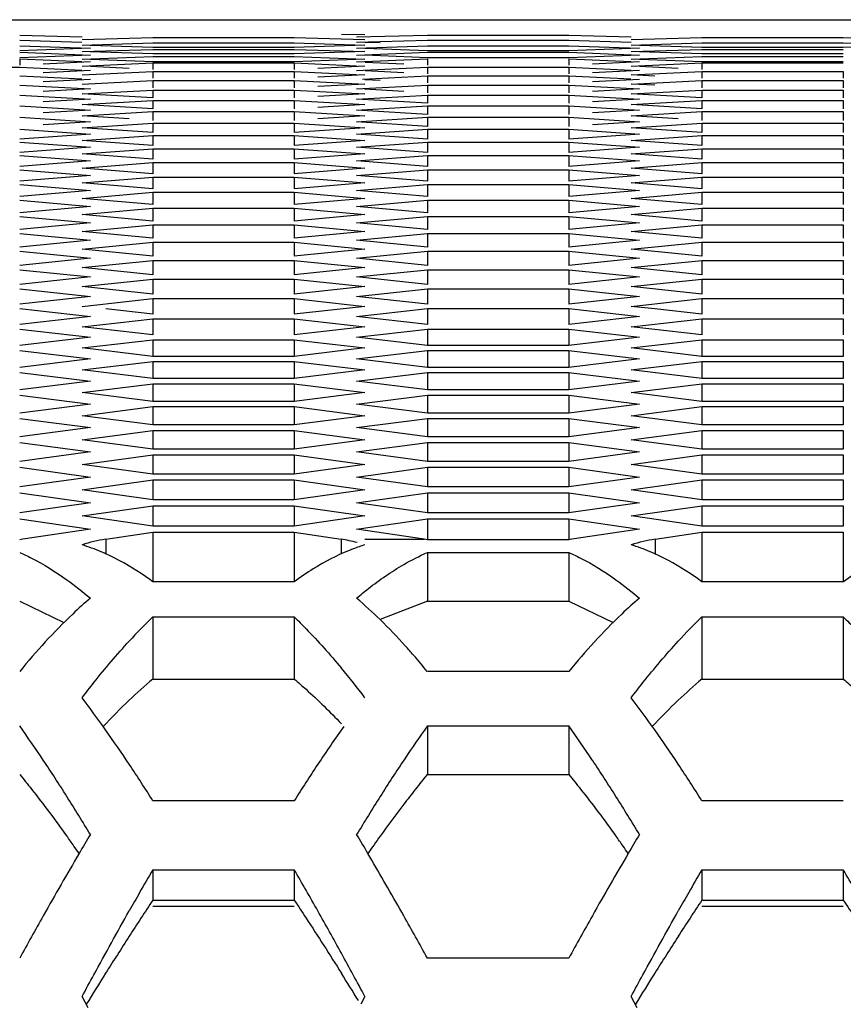
# Model space of a CAD drawing. Extents: x 33805 to 39187, y 213 to 3282.
# Drawn here: x 36219 to 36236, y 1216 to 1237 of the extents above; entities that cross this region are included whole.
import ezdxf

# ---------------------------------------------------------------- set-up
doc = ezdxf.new("R2010")
doc.units = 0
doc.header["$MEASUREMENT"] = 0
doc.layers.get('0').update_dxf_attribs({"linetype": 'CONTINUOUS'})

msp = doc.modelspace()

# ---------------------------------------------------------------- linework, layer by layer
at = {"color": 1, "linetype": 'Continuous'}
for p, q in [((35945.707, 1236.933), (36248.643, 1236.933)), ((35945.707, 1236.933), (36248.643, 1236.933)), ((36218.559, 1236.612), (36219.857, 1236.578)), ((36219.858, 1236.52), (36221.33, 1236.561)), ((36221.33, 1236.561), (36224.275, 1236.561)), ((36224.275, 1236.561), (36225.747, 1236.52)), ((36225.256, 1236.635), (36225.747, 1236.623)), ((36225.574, 1236.573), (36227.046, 1236.612)), ((36227.046, 1236.612), (36229.99, 1236.612)), ((36229.99, 1236.612), (36231.288, 1236.578)), ((36231.289, 1236.52), (36232.762, 1236.561)), ((36232.762, 1236.561), (36235.706, 1236.561)), ((36235.706, 1236.561), (36237.178, 1236.52)), ((36218.559, 1236.507), (36219.856, 1236.468)), ((36218.559, 1236.388), (36220.031, 1236.338)), ((36219.858, 1236.402), (36221.33, 1236.449)), ((36221.33, 1236.353), (36220.029, 1236.397)), ((36221.33, 1236.449), (36224.275, 1236.449)), ((36224.275, 1236.353), (36221.33, 1236.353)), ((36224.275, 1236.449), (36225.747, 1236.402)), ((36225.747, 1236.402), (36224.275, 1236.353)), ((36225.574, 1236.463), (36227.046, 1236.507)), ((36225.574, 1236.338), (36227.046, 1236.388)), ((36226.064, 1236.448), (36225.745, 1236.457)), ((36227.046, 1236.507), (36229.99, 1236.507)), ((36227.046, 1236.388), (36229.99, 1236.388)), ((36229.99, 1236.507), (36231.288, 1236.468)), ((36229.99, 1236.388), (36231.463, 1236.338)), ((36231.289, 1236.402), (36232.762, 1236.449)), ((36232.762, 1236.353), (36231.46, 1236.397)), ((36232.762, 1236.449), (36235.706, 1236.449)), ((36235.706, 1236.353), (36232.762, 1236.353)), ((36235.706, 1236.449), (36237.178, 1236.402)), ((36237.178, 1236.402), (36235.706, 1236.353)), ((36220.031, 1236.338), (36218.559, 1236.286)), ((36218.559, 1236.254), (36220.031, 1236.198)), ((36220.031, 1236.198), (36218.559, 1236.14)), ((36219.858, 1236.268), (36221.33, 1236.315)), ((36219.858, 1236.111), (36221.33, 1236.167)), ((36221.33, 1236.219), (36220.029, 1236.263)), ((36221.33, 1236.315), (36224.275, 1236.315)), ((36224.275, 1236.219), (36221.33, 1236.219)), ((36221.33, 1236.167), (36224.275, 1236.167)), ((36224.275, 1236.315), (36225.747, 1236.268)), ((36225.747, 1236.268), (36224.275, 1236.219)), ((36224.275, 1236.167), (36225.747, 1236.111)), ((36225.574, 1236.198), (36227.046, 1236.254)), ((36227.046, 1236.286), (36225.744, 1236.332)), ((36227.046, 1236.14), (36225.744, 1236.192)), ((36229.99, 1236.286), (36227.046, 1236.286)), ((36227.046, 1236.254), (36229.99, 1236.254)), ((36229.99, 1236.14), (36227.046, 1236.14)), ((36231.463, 1236.338), (36229.99, 1236.286)), ((36229.99, 1236.254), (36231.463, 1236.198)), ((36231.463, 1236.198), (36229.99, 1236.14)), ((36231.289, 1236.268), (36232.762, 1236.315)), ((36231.289, 1236.111), (36232.762, 1236.167)), ((36232.762, 1236.219), (36231.46, 1236.263)), ((36232.762, 1236.315), (36235.706, 1236.315)), ((36235.706, 1236.219), (36232.762, 1236.219)), ((36232.762, 1236.167), (36235.706, 1236.167)), ((36215.614, 1235.942), (36218.559, 1235.942)), ((36218.559, 1236.12), (36218.559, 1235.984)), ((36218.559, 1236.12), (36219.854, 1236.061)), ((36218.559, 1235.942), (36219.854, 1235.883)), ((36220.031, 1236.053), (36219.05, 1236.007)), ((36219.858, 1235.966), (36221.33, 1236.033)), ((36221.33, 1236.053), (36220.028, 1236.104)), ((36220.839, 1235.92), (36220.035, 1235.957)), ((36224.275, 1236.053), (36221.33, 1236.053)), ((36221.33, 1236.033), (36221.33, 1235.896)), ((36221.33, 1236.033), (36224.275, 1236.033)), ((36225.747, 1236.111), (36224.275, 1236.053)), ((36224.275, 1236.033), (36224.275, 1235.896)), ((36224.275, 1236.033), (36225.57, 1235.974)), ((36225.747, 1235.966), (36224.765, 1235.92)), ((36225.574, 1236.053), (36227.046, 1236.12)), ((36225.574, 1235.875), (36227.046, 1235.942)), ((36226.555, 1236.007), (36225.751, 1236.045)), ((36227.046, 1236.12), (36227.046, 1235.984)), ((36227.046, 1235.942), (36227.046, 1235.806)), ((36227.046, 1235.942), (36229.99, 1235.942)), ((36227.046, 1235.942), (36229.99, 1235.942)), ((36229.99, 1236.12), (36229.99, 1235.984)), ((36229.99, 1236.12), (36231.286, 1236.061)), ((36229.99, 1235.942), (36229.99, 1235.806)), ((36229.99, 1235.942), (36231.286, 1235.883)), ((36231.463, 1236.053), (36230.481, 1236.007)), ((36231.289, 1235.966), (36232.762, 1236.033)), ((36232.762, 1236.053), (36231.46, 1236.104)), ((36232.271, 1235.92), (36231.466, 1235.957)), ((36235.706, 1236.053), (36232.762, 1236.053)), ((36232.762, 1236.033), (36232.762, 1235.896)), ((36232.762, 1236.033), (36235.706, 1236.033)), ((36218.559, 1235.764), (36219.854, 1235.7)), ((36220.031, 1235.875), (36219.05, 1235.829)), ((36219.858, 1235.785), (36221.33, 1235.855)), ((36221.33, 1235.855), (36221.33, 1235.713)), ((36221.33, 1235.855), (36224.275, 1235.855)), ((36221.33, 1235.855), (36224.275, 1235.855)), ((36224.275, 1235.855), (36224.275, 1235.713)), ((36224.275, 1235.855), (36225.57, 1235.793)), ((36225.747, 1235.785), (36224.765, 1235.737)), ((36225.696, 1235.697), (36227.046, 1235.764)), ((36226.555, 1235.829), (36225.751, 1235.867)), ((36227.046, 1235.764), (36227.046, 1235.616)), ((36227.046, 1235.764), (36229.99, 1235.764)), ((36229.99, 1235.764), (36229.99, 1235.616)), ((36229.99, 1235.764), (36231.285, 1235.7)), ((36231.463, 1235.875), (36230.481, 1235.829)), ((36231.289, 1235.785), (36232.762, 1235.855)), ((36231.78, 1235.761), (36231.289, 1235.785)), ((36232.762, 1235.855), (36232.762, 1235.713)), ((36232.762, 1235.855), (36235.706, 1235.855)), ((36232.762, 1235.855), (36235.706, 1235.855)), ((36235.706, 1235.855), (36235.706, 1235.713)), ((36218.559, 1235.571), (36220.031, 1235.493)), ((36220.031, 1235.691), (36219.05, 1235.641)), ((36219.858, 1235.594), (36221.33, 1235.669)), ((36221.33, 1235.669), (36221.33, 1235.516)), ((36221.33, 1235.669), (36224.275, 1235.669)), ((36224.275, 1235.669), (36224.275, 1235.516)), ((36224.275, 1235.669), (36225.747, 1235.594)), ((36225.747, 1235.594), (36224.765, 1235.542)), ((36225.574, 1235.493), (36227.046, 1235.571)), ((36226.064, 1235.666), (36225.742, 1235.683)), ((36227.046, 1235.571), (36227.046, 1235.412)), ((36227.046, 1235.571), (36229.99, 1235.571)), ((36229.99, 1235.571), (36229.99, 1235.412)), ((36229.99, 1235.571), (36231.463, 1235.493)), ((36231.463, 1235.691), (36230.481, 1235.641)), ((36231.289, 1235.594), (36232.762, 1235.669)), ((36231.78, 1235.568), (36231.289, 1235.594)), ((36232.762, 1235.669), (36232.762, 1235.516)), ((36232.762, 1235.669), (36235.706, 1235.669)), ((36235.706, 1235.669), (36235.706, 1235.516)), ((36218.559, 1235.364), (36220.031, 1235.28)), ((36220.031, 1235.493), (36219.05, 1235.439)), ((36219.858, 1235.388), (36221.33, 1235.469)), ((36221.33, 1235.305), (36219.858, 1235.388)), ((36221.33, 1235.469), (36221.33, 1235.305)), ((36221.33, 1235.469), (36224.275, 1235.469)), ((36224.275, 1235.469), (36224.275, 1235.305)), ((36224.275, 1235.469), (36225.747, 1235.388)), ((36225.747, 1235.388), (36224.765, 1235.333)), ((36225.574, 1235.28), (36227.046, 1235.364)), ((36226.555, 1235.439), (36225.741, 1235.484)), ((36227.046, 1235.364), (36227.046, 1235.193)), ((36227.046, 1235.364), (36229.99, 1235.364)), ((36229.99, 1235.364), (36229.99, 1235.193)), ((36229.99, 1235.364), (36231.463, 1235.28)), ((36231.463, 1235.493), (36230.481, 1235.439)), ((36231.289, 1235.388), (36232.762, 1235.469)), ((36232.762, 1235.305), (36231.289, 1235.388)), ((36232.762, 1235.469), (36232.762, 1235.305)), ((36232.762, 1235.469), (36235.706, 1235.469)), ((36235.706, 1235.469), (36235.706, 1235.305)), ((36218.559, 1235.142), (36220.031, 1235.052)), ((36220.031, 1235.28), (36219.05, 1235.222)), ((36219.858, 1235.168), (36221.33, 1235.254)), ((36221.33, 1235.078), (36219.858, 1235.168)), ((36221.33, 1235.254), (36221.33, 1235.078)), ((36221.33, 1235.254), (36224.275, 1235.254)), ((36224.275, 1235.254), (36224.275, 1235.078)), ((36224.275, 1235.254), (36225.747, 1235.168)), ((36225.747, 1235.168), (36224.765, 1235.108)), ((36227.046, 1235.193), (36225.574, 1235.28)), ((36225.574, 1235.052), (36227.046, 1235.142)), ((36227.046, 1235.142), (36227.046, 1234.96)), ((36227.046, 1235.142), (36229.99, 1235.142)), ((36229.99, 1235.142), (36229.99, 1234.96)), ((36229.99, 1235.142), (36231.463, 1235.052)), ((36231.463, 1235.28), (36230.481, 1235.222)), ((36231.289, 1235.168), (36232.762, 1235.254)), ((36232.762, 1235.078), (36231.289, 1235.168)), ((36232.762, 1235.254), (36232.762, 1235.078)), ((36232.762, 1235.254), (36235.706, 1235.254)), ((36235.706, 1235.254), (36235.706, 1235.078)), ((36220.031, 1235.052), (36219.05, 1234.991)), ((36219.858, 1234.932), (36221.33, 1235.025)), ((36220.839, 1234.869), (36219.858, 1234.932)), ((36221.33, 1235.025), (36221.33, 1234.838)), ((36221.33, 1235.025), (36224.275, 1235.025)), ((36224.275, 1235.025), (36224.275, 1234.838)), ((36224.275, 1235.025), (36225.747, 1234.932)), ((36225.747, 1234.932), (36224.765, 1234.869)), ((36227.046, 1234.96), (36225.574, 1235.052)), ((36231.463, 1235.052), (36230.481, 1234.991)), ((36231.289, 1234.932), (36232.762, 1235.025)), ((36232.271, 1234.869), (36231.289, 1234.932)), ((36232.762, 1235.025), (36232.762, 1234.838)), ((36232.762, 1235.025), (36235.706, 1235.025)), ((36235.706, 1235.025), (36235.706, 1234.838)), ((36218.559, 1234.905), (36220.031, 1234.809)), ((36220.031, 1234.809), (36219.05, 1234.744)), ((36219.858, 1234.683), (36221.33, 1234.781)), ((36221.33, 1234.781), (36221.33, 1234.582)), ((36221.33, 1234.781), (36224.275, 1234.781)), ((36224.275, 1234.781), (36224.275, 1234.582)), ((36224.275, 1234.781), (36225.747, 1234.683)), ((36225.574, 1234.809), (36227.046, 1234.905)), ((36227.046, 1234.712), (36225.574, 1234.809)), ((36227.046, 1234.905), (36227.046, 1234.712)), ((36227.046, 1234.905), (36229.99, 1234.905)), ((36229.99, 1234.905), (36229.99, 1234.712)), ((36229.99, 1234.905), (36231.463, 1234.809)), ((36231.463, 1234.809), (36230.481, 1234.744)), ((36231.289, 1234.683), (36232.762, 1234.781)), ((36232.762, 1234.781), (36232.762, 1234.582)), ((36232.762, 1234.781), (36235.706, 1234.781)), ((36235.706, 1234.781), (36235.706, 1234.582)), ((36218.559, 1234.653), (36220.031, 1234.552)), ((36220.031, 1234.552), (36218.559, 1234.449)), ((36221.33, 1234.582), (36219.858, 1234.683)), ((36219.858, 1234.418), (36221.33, 1234.522)), ((36221.33, 1234.522), (36221.33, 1234.312)), ((36221.33, 1234.522), (36224.275, 1234.522)), ((36225.747, 1234.683), (36224.275, 1234.582)), ((36224.275, 1234.522), (36224.275, 1234.312)), ((36224.275, 1234.522), (36225.747, 1234.418)), ((36225.574, 1234.552), (36227.046, 1234.653)), ((36227.046, 1234.449), (36225.574, 1234.552)), ((36227.046, 1234.653), (36227.046, 1234.449)), ((36227.046, 1234.653), (36229.99, 1234.653)), ((36229.99, 1234.653), (36229.99, 1234.449)), ((36229.99, 1234.653), (36231.463, 1234.552)), ((36231.463, 1234.552), (36229.99, 1234.449)), ((36232.762, 1234.582), (36231.289, 1234.683)), ((36231.289, 1234.418), (36232.762, 1234.522)), ((36232.762, 1234.522), (36232.762, 1234.312)), ((36232.762, 1234.522), (36235.706, 1234.522)), ((36235.706, 1234.522), (36235.706, 1234.312)), ((36218.559, 1234.387), (36220.031, 1234.28)), ((36221.33, 1234.312), (36219.858, 1234.418)), ((36225.747, 1234.418), (36224.275, 1234.312)), ((36225.574, 1234.28), (36227.046, 1234.387)), ((36227.046, 1234.387), (36227.046, 1234.171)), ((36227.046, 1234.387), (36229.99, 1234.387)), ((36229.99, 1234.387), (36229.99, 1234.171)), ((36229.99, 1234.387), (36231.463, 1234.28)), ((36232.762, 1234.312), (36231.289, 1234.418)), ((36220.031, 1234.28), (36218.559, 1234.171)), ((36218.559, 1234.106), (36220.031, 1233.994)), ((36219.858, 1234.139), (36221.33, 1234.248)), ((36221.33, 1234.027), (36219.858, 1234.139)), ((36221.33, 1234.248), (36221.33, 1234.027)), ((36221.33, 1234.248), (36224.275, 1234.248)), ((36224.275, 1234.248), (36224.275, 1234.027)), ((36224.275, 1234.248), (36225.747, 1234.139)), ((36225.747, 1234.139), (36224.275, 1234.027)), ((36227.046, 1234.171), (36225.574, 1234.28)), ((36225.574, 1233.994), (36227.046, 1234.106)), ((36227.046, 1234.106), (36227.046, 1233.879)), ((36227.046, 1234.106), (36229.99, 1234.106)), ((36231.463, 1234.28), (36229.99, 1234.171)), ((36229.99, 1234.106), (36229.99, 1233.879)), ((36229.99, 1234.106), (36231.463, 1233.994)), ((36231.289, 1234.139), (36232.762, 1234.248)), ((36232.762, 1234.027), (36231.289, 1234.139)), ((36232.762, 1234.248), (36232.762, 1234.027)), ((36232.762, 1234.248), (36235.706, 1234.248)), ((36235.706, 1234.248), (36235.706, 1234.027)), ((36220.031, 1233.994), (36218.559, 1233.879)), ((36219.858, 1233.845), (36221.33, 1233.96)), ((36221.33, 1233.96), (36221.33, 1233.727)), ((36221.33, 1233.96), (36224.275, 1233.96)), ((36224.275, 1233.96), (36224.275, 1233.727)), ((36224.275, 1233.96), (36225.747, 1233.845)), ((36227.046, 1233.879), (36225.574, 1233.994)), ((36231.463, 1233.994), (36229.99, 1233.879)), ((36231.289, 1233.845), (36232.762, 1233.96)), ((36232.762, 1233.96), (36232.762, 1233.727)), ((36232.762, 1233.96), (36235.706, 1233.96)), ((36235.706, 1233.96), (36235.706, 1233.727)), ((36218.559, 1233.811), (36220.031, 1233.692)), ((36220.031, 1233.692), (36218.559, 1233.572)), ((36221.33, 1233.727), (36219.858, 1233.845)), ((36225.747, 1233.845), (36224.275, 1233.727)), ((36225.574, 1233.692), (36227.046, 1233.811)), ((36227.046, 1233.572), (36225.574, 1233.692)), ((36227.046, 1233.811), (36227.046, 1233.572)), ((36227.046, 1233.811), (36229.99, 1233.811)), ((36229.99, 1233.811), (36229.99, 1233.572)), ((36229.99, 1233.811), (36231.463, 1233.692)), ((36231.463, 1233.692), (36229.99, 1233.572)), ((36232.762, 1233.727), (36231.289, 1233.845)), ((36218.559, 1233.5), (36220.031, 1233.377)), ((36219.858, 1233.536), (36221.33, 1233.657)), ((36221.33, 1233.413), (36219.858, 1233.536)), ((36221.33, 1233.657), (36221.33, 1233.413)), ((36221.33, 1233.657), (36224.275, 1233.657)), ((36224.275, 1233.657), (36224.275, 1233.413)), ((36224.275, 1233.657), (36225.747, 1233.536)), ((36225.747, 1233.536), (36224.275, 1233.413)), ((36225.574, 1233.377), (36227.046, 1233.5)), ((36227.046, 1233.5), (36227.046, 1233.251)), ((36227.046, 1233.5), (36229.99, 1233.5)), ((36229.99, 1233.5), (36229.99, 1233.251)), ((36229.99, 1233.5), (36231.463, 1233.377)), ((36231.289, 1233.536), (36232.762, 1233.657)), ((36232.762, 1233.413), (36231.289, 1233.536)), ((36232.762, 1233.657), (36232.762, 1233.413)), ((36232.762, 1233.657), (36235.706, 1233.657)), ((36235.706, 1233.657), (36235.706, 1233.413)), ((36220.031, 1233.377), (36218.559, 1233.251)), ((36219.858, 1233.213), (36221.33, 1233.34)), ((36221.33, 1233.34), (36221.33, 1233.084)), ((36221.33, 1233.34), (36224.275, 1233.34)), ((36224.275, 1233.34), (36224.275, 1233.084)), ((36224.275, 1233.34), (36225.747, 1233.213)), ((36227.046, 1233.251), (36225.574, 1233.377)), ((36231.463, 1233.377), (36229.99, 1233.251)), ((36231.289, 1233.213), (36232.762, 1233.34)), ((36232.762, 1233.34), (36232.762, 1233.084)), ((36232.762, 1233.34), (36235.706, 1233.34)), ((36235.706, 1233.34), (36235.706, 1233.084)), ((36218.559, 1233.175), (36220.031, 1233.046)), ((36221.33, 1233.084), (36219.858, 1233.213)), ((36225.747, 1233.213), (36224.275, 1233.084)), ((36225.574, 1233.046), (36227.046, 1233.175)), ((36227.046, 1233.175), (36227.046, 1232.914)), ((36227.046, 1233.175), (36229.99, 1233.175)), ((36229.99, 1233.175), (36229.99, 1232.914)), ((36229.99, 1233.175), (36231.463, 1233.046)), ((36232.762, 1233.084), (36231.289, 1233.213)), ((36220.031, 1233.046), (36218.559, 1232.914)), ((36219.858, 1232.875), (36221.33, 1233.007)), ((36221.33, 1232.741), (36219.858, 1232.875)), ((36221.33, 1233.007), (36221.33, 1232.741)), ((36221.33, 1233.007), (36224.275, 1233.007)), ((36224.275, 1233.007), (36224.275, 1232.741)), ((36224.275, 1233.007), (36225.747, 1232.875)), ((36225.747, 1232.875), (36224.275, 1232.741)), ((36227.046, 1232.914), (36225.574, 1233.046)), ((36231.463, 1233.046), (36229.99, 1232.914)), ((36231.289, 1232.875), (36232.762, 1233.007)), ((36232.762, 1232.741), (36231.289, 1232.875)), ((36232.762, 1233.007), (36232.762, 1232.741)), ((36232.762, 1233.007), (36235.706, 1233.007)), ((36235.706, 1233.007), (36235.706, 1232.741)), ((36218.559, 1232.836), (36220.031, 1232.701)), ((36220.031, 1232.701), (36218.559, 1232.563)), ((36219.858, 1232.522), (36221.33, 1232.66)), ((36221.33, 1232.66), (36221.33, 1232.382)), ((36221.33, 1232.66), (36224.275, 1232.66)), ((36224.275, 1232.66), (36224.275, 1232.382)), ((36224.275, 1232.66), (36225.747, 1232.522)), ((36225.574, 1232.701), (36227.046, 1232.836)), ((36227.046, 1232.563), (36225.574, 1232.701)), ((36227.046, 1232.836), (36227.046, 1232.563)), ((36227.046, 1232.836), (36229.99, 1232.836)), ((36229.99, 1232.836), (36229.99, 1232.563)), ((36229.99, 1232.836), (36231.463, 1232.701)), ((36231.463, 1232.701), (36229.99, 1232.563)), ((36231.289, 1232.522), (36232.762, 1232.66)), ((36232.762, 1232.66), (36232.762, 1232.382)), ((36232.762, 1232.66), (36235.706, 1232.66)), ((36235.706, 1232.66), (36235.706, 1232.382)), ((36218.559, 1232.481), (36220.031, 1232.341)), ((36221.33, 1232.382), (36219.858, 1232.522)), ((36225.747, 1232.522), (36224.275, 1232.382)), ((36225.574, 1232.341), (36227.046, 1232.481)), ((36227.046, 1232.481), (36227.046, 1232.198)), ((36227.046, 1232.481), (36229.99, 1232.481)), ((36229.99, 1232.481), (36229.99, 1232.198)), ((36229.99, 1232.481), (36231.463, 1232.341)), ((36232.762, 1232.382), (36231.289, 1232.522)), ((36220.031, 1232.341), (36218.559, 1232.198)), ((36219.858, 1232.155), (36221.33, 1232.299)), ((36221.33, 1232.299), (36221.33, 1232.009)), ((36221.33, 1232.299), (36224.275, 1232.299)), ((36224.275, 1232.299), (36224.275, 1232.009)), ((36224.275, 1232.299), (36225.747, 1232.155)), ((36227.046, 1232.198), (36225.574, 1232.341)), ((36231.463, 1232.341), (36229.99, 1232.198)), ((36231.289, 1232.155), (36232.762, 1232.299)), ((36232.762, 1232.299), (36232.762, 1232.009)), ((36232.762, 1232.299), (36235.706, 1232.299)), ((36235.706, 1232.299), (36235.706, 1232.009)), ((36218.559, 1232.112), (36220.031, 1231.966)), ((36221.33, 1232.009), (36219.858, 1232.155)), ((36225.747, 1232.155), (36224.275, 1232.009)), ((36225.574, 1231.966), (36227.046, 1232.112)), ((36227.046, 1232.112), (36227.046, 1231.817)), ((36227.046, 1232.112), (36229.99, 1232.112)), ((36229.99, 1232.112), (36229.99, 1231.817)), ((36229.99, 1232.112), (36231.463, 1231.966)), ((36232.762, 1232.009), (36231.289, 1232.155)), ((36220.031, 1231.966), (36218.559, 1231.817)), ((36219.858, 1231.773), (36221.33, 1231.922)), ((36221.33, 1231.922), (36221.33, 1231.622)), ((36221.33, 1231.922), (36224.275, 1231.922)), ((36224.275, 1231.922), (36224.275, 1231.622)), ((36224.275, 1231.922), (36225.747, 1231.773)), ((36227.046, 1231.817), (36225.574, 1231.966)), ((36231.463, 1231.966), (36229.99, 1231.817)), ((36231.289, 1231.773), (36232.762, 1231.922)), ((36232.762, 1231.922), (36232.762, 1231.622)), ((36232.762, 1231.922), (36235.706, 1231.922)), ((36235.706, 1231.922), (36235.706, 1231.622)), ((36218.559, 1231.729), (36220.031, 1231.577)), ((36221.33, 1231.622), (36219.858, 1231.773)), ((36225.747, 1231.773), (36224.275, 1231.622)), ((36225.574, 1231.577), (36227.046, 1231.729)), ((36227.046, 1231.729), (36227.046, 1231.422)), ((36227.046, 1231.729), (36229.99, 1231.729)), ((36229.99, 1231.729), (36229.99, 1231.422)), ((36229.99, 1231.729), (36231.463, 1231.577)), ((36232.762, 1231.622), (36231.289, 1231.773)), ((36220.031, 1231.577), (36218.559, 1231.422)), ((36219.858, 1231.377), (36221.33, 1231.531)), ((36221.33, 1231.531), (36221.33, 1231.219)), ((36221.33, 1231.531), (36224.275, 1231.531)), ((36224.275, 1231.531), (36224.275, 1231.219)), ((36224.275, 1231.531), (36225.747, 1231.377)), ((36227.046, 1231.422), (36225.574, 1231.577)), ((36231.463, 1231.577), (36229.99, 1231.422)), ((36231.289, 1231.377), (36232.762, 1231.531)), ((36232.762, 1231.531), (36232.762, 1231.219)), ((36232.762, 1231.531), (36235.706, 1231.531)), ((36235.706, 1231.531), (36235.706, 1231.219)), ((36218.559, 1231.331), (36220.031, 1231.173)), ((36221.33, 1231.219), (36219.858, 1231.377)), ((36225.747, 1231.377), (36224.275, 1231.219)), ((36225.574, 1231.173), (36227.046, 1231.331)), ((36227.046, 1231.331), (36227.046, 1231.013)), ((36227.046, 1231.331), (36229.99, 1231.331)), ((36229.99, 1231.331), (36229.99, 1231.013)), ((36229.99, 1231.331), (36231.463, 1231.173)), ((36232.762, 1231.219), (36231.289, 1231.377)), ((36220.031, 1231.173), (36218.559, 1231.013)), ((36219.858, 1230.965), (36220.839, 1231.073)), ((36220.839, 1231.073), (36221.33, 1231.126)), ((36221.33, 1231.126), (36221.33, 1230.802)), ((36221.33, 1231.126), (36224.275, 1231.126)), ((36224.275, 1231.126), (36224.275, 1230.802)), ((36224.275, 1231.126), (36225.747, 1230.965)), ((36227.046, 1231.013), (36225.574, 1231.173)), ((36231.463, 1231.173), (36229.99, 1231.013)), ((36231.289, 1230.965), (36232.271, 1231.073)), ((36232.271, 1231.073), (36232.762, 1231.126)), ((36232.762, 1231.126), (36232.762, 1230.802)), ((36232.762, 1231.126), (36235.706, 1231.126)), ((36235.706, 1231.126), (36235.706, 1230.802)), ((36218.559, 1230.918), (36220.031, 1230.754)), ((36221.33, 1230.802), (36220.349, 1230.911)), ((36225.747, 1230.965), (36224.275, 1230.802)), ((36225.574, 1230.754), (36226.555, 1230.863)), ((36226.555, 1230.863), (36227.046, 1230.918)), ((36227.046, 1230.918), (36227.046, 1230.588)), ((36227.046, 1230.918), (36229.99, 1230.918)), ((36229.99, 1230.918), (36229.99, 1230.588)), ((36229.99, 1230.918), (36231.463, 1230.754)), ((36231.78, 1230.911), (36231.289, 1230.965)), ((36232.762, 1230.802), (36231.78, 1230.911)), ((36220.031, 1230.754), (36218.559, 1230.588)), ((36219.858, 1230.539), (36221.33, 1230.706)), ((36221.33, 1230.706), (36221.33, 1230.371)), ((36221.33, 1230.706), (36224.275, 1230.706)), ((36224.275, 1230.706), (36224.275, 1230.371)), ((36224.275, 1230.706), (36225.747, 1230.539)), ((36227.046, 1230.588), (36225.574, 1230.754)), ((36231.463, 1230.754), (36229.99, 1230.588)), ((36231.289, 1230.539), (36232.762, 1230.706)), ((36232.762, 1230.706), (36232.762, 1230.371)), ((36232.762, 1230.706), (36235.706, 1230.706)), ((36235.706, 1230.706), (36235.706, 1230.371)), ((36218.559, 1230.49), (36220.031, 1230.321)), ((36221.33, 1230.371), (36219.858, 1230.539)), ((36225.747, 1230.539), (36224.275, 1230.371)), ((36225.574, 1230.321), (36227.046, 1230.49)), ((36227.046, 1230.49), (36227.046, 1230.149)), ((36227.046, 1230.49), (36229.99, 1230.49)), ((36229.99, 1230.49), (36229.99, 1230.149)), ((36229.99, 1230.49), (36231.463, 1230.321)), ((36232.762, 1230.371), (36231.289, 1230.539)), ((36220.031, 1230.321), (36218.559, 1230.149)), ((36219.858, 1230.099), (36221.33, 1230.271)), ((36221.33, 1230.271), (36221.33, 1229.924)), ((36221.33, 1230.271), (36224.275, 1230.271)), ((36224.275, 1230.271), (36224.275, 1229.924)), ((36224.275, 1230.271), (36225.747, 1230.099)), ((36227.046, 1230.149), (36225.574, 1230.321)), ((36231.463, 1230.321), (36229.99, 1230.149)), ((36231.289, 1230.099), (36232.762, 1230.271)), ((36232.762, 1230.271), (36232.762, 1229.924)), ((36232.762, 1230.271), (36235.706, 1230.271)), ((36235.706, 1230.271), (36235.706, 1229.924)), ((36218.559, 1230.048), (36220.031, 1229.873)), ((36221.33, 1229.924), (36219.858, 1230.099)), ((36225.747, 1230.099), (36224.275, 1229.924)), ((36225.574, 1229.873), (36227.046, 1230.048)), ((36229.99, 1230.149), (36227.046, 1230.149)), ((36227.046, 1230.048), (36227.046, 1229.696)), ((36227.046, 1230.048), (36229.99, 1230.048)), ((36229.99, 1230.048), (36229.99, 1229.696)), ((36229.99, 1230.048), (36231.463, 1229.873)), ((36232.762, 1229.924), (36231.289, 1230.099)), ((36220.031, 1229.873), (36218.559, 1229.696)), ((36219.858, 1229.643), (36221.33, 1229.821)), ((36224.275, 1229.924), (36221.33, 1229.924)), ((36221.33, 1229.821), (36221.33, 1229.463)), ((36221.33, 1229.821), (36224.275, 1229.821)), ((36224.275, 1229.821), (36224.275, 1229.463)), ((36224.275, 1229.821), (36225.747, 1229.643)), ((36227.046, 1229.696), (36225.574, 1229.873)), ((36231.463, 1229.873), (36229.99, 1229.696)), ((36231.289, 1229.643), (36232.762, 1229.821)), ((36235.706, 1229.924), (36232.762, 1229.924)), ((36232.762, 1229.821), (36232.762, 1229.463)), ((36232.762, 1229.821), (36235.706, 1229.821)), ((36235.706, 1229.821), (36235.706, 1229.463)), ((36218.559, 1229.59), (36220.031, 1229.41)), ((36221.33, 1229.463), (36219.858, 1229.643)), ((36225.747, 1229.643), (36224.275, 1229.463)), ((36225.574, 1229.41), (36227.046, 1229.59)), ((36229.99, 1229.696), (36227.046, 1229.696)), ((36227.046, 1229.59), (36227.046, 1229.227)), ((36227.046, 1229.59), (36229.99, 1229.59)), ((36229.99, 1229.59), (36229.99, 1229.227)), ((36229.99, 1229.59), (36231.463, 1229.41)), ((36232.762, 1229.463), (36231.289, 1229.643)), ((36220.031, 1229.41), (36218.559, 1229.227)), ((36224.275, 1229.463), (36221.33, 1229.463)), ((36227.046, 1229.227), (36225.574, 1229.41)), ((36231.463, 1229.41), (36229.99, 1229.227)), ((36235.706, 1229.463), (36232.762, 1229.463)), ((36219.858, 1229.173), (36221.33, 1229.356)), ((36221.33, 1228.988), (36219.858, 1229.173)), ((36221.33, 1229.356), (36221.33, 1228.988)), ((36221.33, 1229.356), (36224.275, 1229.356)), ((36224.275, 1229.356), (36224.275, 1228.988)), ((36224.275, 1229.356), (36225.747, 1229.173)), ((36225.747, 1229.173), (36224.275, 1228.988)), ((36229.99, 1229.227), (36227.046, 1229.227)), ((36231.289, 1229.173), (36232.762, 1229.356)), ((36232.762, 1228.988), (36231.289, 1229.173)), ((36232.762, 1229.356), (36232.762, 1228.988)), ((36232.762, 1229.356), (36235.706, 1229.356)), ((36235.706, 1229.356), (36235.706, 1228.988)), ((36218.559, 1229.119), (36220.031, 1228.933)), ((36224.275, 1228.988), (36221.33, 1228.988)), ((36225.574, 1228.933), (36227.046, 1229.119)), ((36227.046, 1229.119), (36227.046, 1228.744)), ((36227.046, 1229.119), (36229.99, 1229.119)), ((36229.99, 1229.119), (36229.99, 1228.744)), ((36229.99, 1229.119), (36231.463, 1228.933)), ((36235.706, 1228.988), (36232.762, 1228.988)), ((36220.031, 1228.933), (36218.559, 1228.744)), ((36219.858, 1228.689), (36221.33, 1228.878)), ((36221.33, 1228.878), (36221.33, 1228.497)), ((36221.33, 1228.878), (36224.275, 1228.878)), ((36224.275, 1228.878), (36224.275, 1228.497)), ((36224.275, 1228.878), (36225.747, 1228.689)), ((36227.046, 1228.744), (36225.574, 1228.933)), ((36231.463, 1228.933), (36229.99, 1228.744)), ((36231.289, 1228.689), (36232.762, 1228.878)), ((36232.762, 1228.878), (36232.762, 1228.497)), ((36232.762, 1228.878), (36235.706, 1228.878)), ((36235.706, 1228.878), (36235.706, 1228.497)), ((36218.559, 1228.633), (36220.031, 1228.441)), ((36221.33, 1228.497), (36219.858, 1228.689)), ((36225.747, 1228.689), (36224.275, 1228.497)), ((36225.574, 1228.441), (36227.046, 1228.633)), ((36229.99, 1228.744), (36227.046, 1228.744)), ((36227.046, 1228.633), (36227.046, 1228.247)), ((36227.046, 1228.633), (36229.99, 1228.633)), ((36229.99, 1228.633), (36229.99, 1228.247)), ((36229.99, 1228.633), (36231.463, 1228.441)), ((36232.762, 1228.497), (36231.289, 1228.689)), ((36220.031, 1228.441), (36218.559, 1228.247)), ((36219.858, 1228.189), (36221.33, 1228.384)), ((36224.275, 1228.497), (36221.33, 1228.497)), ((36221.33, 1228.384), (36221.33, 1227.992)), ((36221.33, 1228.384), (36224.275, 1228.384)), ((36224.275, 1228.384), (36224.275, 1227.992)), ((36224.275, 1228.384), (36225.747, 1228.189)), ((36227.046, 1228.247), (36225.574, 1228.441)), ((36231.463, 1228.441), (36229.99, 1228.247)), ((36231.289, 1228.189), (36232.762, 1228.384)), ((36235.706, 1228.497), (36232.762, 1228.497)), ((36232.762, 1228.384), (36232.762, 1227.992)), ((36232.762, 1228.384), (36235.706, 1228.384)), ((36235.706, 1228.384), (36235.706, 1227.992)), ((36221.33, 1227.992), (36219.858, 1228.189)), ((36225.747, 1228.189), (36224.275, 1227.992)), ((36229.99, 1228.247), (36227.046, 1228.247)), ((36232.762, 1227.992), (36231.289, 1228.189)), ((36218.559, 1228.132), (36220.031, 1227.934)), ((36224.275, 1227.992), (36221.33, 1227.992)), ((36225.574, 1227.934), (36227.046, 1228.132)), ((36227.046, 1228.132), (36227.046, 1227.734)), ((36227.046, 1228.132), (36229.99, 1228.132)), ((36229.99, 1228.132), (36229.99, 1227.734)), ((36229.99, 1228.132), (36231.463, 1227.934)), ((36235.706, 1227.992), (36232.762, 1227.992)), ((36220.031, 1227.934), (36218.559, 1227.734)), ((36219.858, 1227.675), (36221.33, 1227.876)), ((36221.33, 1227.876), (36221.33, 1227.473)), ((36221.33, 1227.876), (36224.275, 1227.876)), ((36224.275, 1227.876), (36224.275, 1227.473)), ((36224.275, 1227.876), (36225.747, 1227.675)), ((36227.046, 1227.734), (36225.574, 1227.934)), ((36229.99, 1227.734), (36227.046, 1227.734)), ((36231.463, 1227.934), (36229.99, 1227.734)), ((36231.289, 1227.675), (36232.762, 1227.876)), ((36232.762, 1227.876), (36232.762, 1227.473)), ((36232.762, 1227.876), (36235.706, 1227.876)), ((36235.706, 1227.876), (36235.706, 1227.473)), ((36218.559, 1227.616), (36220.031, 1227.413)), ((36221.33, 1227.473), (36219.858, 1227.675)), ((36225.747, 1227.675), (36224.275, 1227.473)), ((36225.574, 1227.413), (36227.046, 1227.616)), ((36227.046, 1227.616), (36227.046, 1227.207)), ((36227.046, 1227.616), (36229.99, 1227.616)), ((36229.99, 1227.616), (36229.99, 1227.207)), ((36229.99, 1227.616), (36231.463, 1227.413)), ((36232.762, 1227.473), (36231.289, 1227.675)), ((36220.031, 1227.413), (36218.559, 1227.207)), ((36219.858, 1227.147), (36221.33, 1227.353)), ((36224.275, 1227.473), (36221.33, 1227.473)), ((36221.33, 1227.353), (36221.33, 1226.938)), ((36221.33, 1227.353), (36224.275, 1227.353)), ((36224.275, 1227.353), (36224.275, 1226.938)), ((36224.275, 1227.353), (36225.747, 1227.147)), ((36227.046, 1227.207), (36225.574, 1227.413)), ((36231.463, 1227.413), (36229.99, 1227.207)), ((36231.289, 1227.147), (36232.762, 1227.353)), ((36235.706, 1227.473), (36232.762, 1227.473)), ((36232.762, 1227.353), (36232.762, 1226.938)), ((36232.762, 1227.353), (36235.706, 1227.353)), ((36235.706, 1227.353), (36235.706, 1226.938)), ((36221.33, 1226.938), (36219.858, 1227.147)), ((36225.747, 1227.147), (36224.275, 1226.938)), ((36229.99, 1227.207), (36227.046, 1227.207)), ((36232.762, 1226.938), (36231.289, 1227.147)), ((36218.559, 1227.086), (36220.031, 1226.877)), ((36224.275, 1226.938), (36221.33, 1226.938)), ((36225.574, 1226.877), (36227.046, 1227.086)), ((36227.046, 1227.086), (36227.046, 1226.666)), ((36227.046, 1227.086), (36229.99, 1227.086)), ((36229.99, 1227.086), (36229.99, 1226.666)), ((36229.99, 1227.086), (36231.463, 1226.877)), ((36235.706, 1226.938), (36232.762, 1226.938)), ((36220.031, 1226.877), (36218.559, 1226.666)), ((36219.858, 1226.603), (36221.33, 1226.815)), ((36221.33, 1226.815), (36221.33, 1226.389)), ((36221.33, 1226.815), (36224.275, 1226.815)), ((36224.275, 1226.815), (36224.275, 1226.389)), ((36224.275, 1226.815), (36225.747, 1226.603)), ((36227.046, 1226.666), (36225.574, 1226.877)), ((36231.463, 1226.877), (36229.99, 1226.666)), ((36231.289, 1226.603), (36232.762, 1226.815)), ((36232.762, 1226.815), (36232.762, 1226.389)), ((36232.762, 1226.815), (36235.706, 1226.815)), ((36235.706, 1226.815), (36235.706, 1226.389)), ((36218.559, 1226.541), (36220.031, 1226.326)), ((36221.33, 1226.389), (36219.858, 1226.603)), ((36225.747, 1226.603), (36224.275, 1226.389)), ((36225.574, 1226.326), (36227.046, 1226.541)), ((36229.99, 1226.666), (36227.046, 1226.666)), ((36227.046, 1226.541), (36227.046, 1226.119)), ((36227.046, 1226.541), (36229.99, 1226.541)), ((36229.99, 1226.541), (36229.99, 1226.119)), ((36229.99, 1226.541), (36231.463, 1226.326)), ((36232.762, 1226.389), (36231.289, 1226.603)), ((36220.031, 1226.326), (36218.623, 1226.119)), ((36224.275, 1226.389), (36221.33, 1226.389)), ((36226.982, 1226.119), (36225.574, 1226.326)), ((36231.463, 1226.326), (36230.054, 1226.119)), ((36235.706, 1226.389), (36232.762, 1226.389)), ((36220.355, 1226.119), (36221.33, 1226.263)), ((36220.355, 1226.119), (36220.355, 1225.812)), ((36221.33, 1226.263), (36221.33, 1225.233)), ((36221.33, 1226.263), (36224.275, 1226.263)), ((36224.275, 1226.263), (36224.275, 1225.233)), ((36224.275, 1226.263), (36225.25, 1226.119)), ((36225.25, 1226.119), (36225.25, 1225.812)), ((36225.747, 1226.119), (36226.982, 1226.119)), ((36229.99, 1226.108), (36227.046, 1226.108)), ((36231.786, 1226.119), (36232.762, 1226.263)), ((36231.786, 1226.119), (36231.786, 1225.812)), ((36232.762, 1226.263), (36232.762, 1225.233)), ((36232.762, 1226.263), (36235.706, 1226.263)), ((36235.706, 1226.263), (36235.706, 1225.233)), ((36227.046, 1225.841), (36227.046, 1224.828)), ((36227.046, 1225.841), (36229.99, 1225.841)), ((36229.99, 1225.841), (36229.99, 1224.828)), ((36224.275, 1225.233), (36221.33, 1225.233)), ((36235.706, 1225.233), (36232.762, 1225.233)), ((36221.33, 1224.5), (36221.33, 1223.207)), ((36221.33, 1224.5), (36224.275, 1224.5)), ((36224.275, 1224.5), (36224.275, 1223.207)), ((36232.762, 1224.5), (36232.762, 1223.207)), ((36232.762, 1224.5), (36235.706, 1224.5)), ((36235.706, 1224.5), (36235.706, 1223.207)), ((36229.99, 1223.366), (36227.046, 1223.366)), ((36221.33, 1223.207), (36224.275, 1223.207)), ((36232.762, 1223.207), (36235.706, 1223.207)), ((36227.046, 1222.231), (36227.046, 1221.223)), ((36227.046, 1222.231), (36229.99, 1222.231)), ((36229.99, 1222.231), (36229.99, 1221.223)), ((36229.99, 1222.231), (36229.99, 1221.223)), ((36227.046, 1221.223), (36229.99, 1221.223)), ((36224.275, 1220.673), (36221.33, 1220.673)), ((36235.706, 1220.673), (36232.762, 1220.673)), ((36221.33, 1219.239), (36221.33, 1218.605)), ((36221.33, 1219.239), (36224.275, 1219.239)), ((36224.275, 1219.239), (36224.275, 1218.605)), ((36232.762, 1219.239), (36232.762, 1218.605)), ((36232.762, 1219.239), (36235.706, 1219.239)), ((36235.706, 1219.239), (36235.706, 1218.605)), ((36221.33, 1218.605), (36224.275, 1218.605)), ((36232.762, 1218.605), (36235.706, 1218.605)), ((36221.33, 1218.478), (36224.275, 1218.478)), ((36232.762, 1218.478), (36235.706, 1218.478)), ((36229.99, 1217.396), (36227.046, 1217.396)), ((36219.985, 1216.364), (36219.858, 1216.6)), ((36225.747, 1216.6), (36225.659, 1216.437)), ((36231.416, 1216.364), (36231.289, 1216.6))]:
    msp.add_line(p, q, dxfattribs=at)
at = {"color": 1}
for p, q in [((36218.559, 1224.828), (36219.48, 1224.385)), ((36227.046, 1224.828), (36226.064, 1224.444)), ((36227.046, 1224.828), (36229.99, 1224.828)), ((36229.99, 1224.828), (36230.912, 1224.385))]:
    msp.add_line(p, q, dxfattribs=at)
at = {"color": 1, "linetype": 'Continuous'}
for centre, radius, start, end in [((36219.183, 1222.654), 3.51, 99.178, 100.237), ((36220.945, 1222.496), 3.671, 99.2538, 107.2291), ((36224.674, 1222.564), 3.601, 75.4032, 80.7918), ((36226.422, 1222.654), 3.51, 79.763, 80.822), ((36230.614, 1222.654), 3.51, 99.178, 100.237), ((36232.377, 1222.496), 3.671, 99.2538, 107.2291), ((36218.636, 1222.062), 4.125, 66.9231, 72.7727), ((36230.068, 1222.062), 4.125, 66.9231, 72.7727), ((36218.499, 1221.728), 4.486, 65.6474, 66.9806), ((36229.93, 1221.728), 4.486, 65.6474, 66.9806), ((36227.989, 1220.161), 6.287, 121.8397, 126.2131), ((36227.652, 1220.692), 5.658, 120.6768, 121.7794), ((36239.421, 1220.161), 6.287, 121.8397, 126.2131), ((36229.416, 1216.112), 11.651, 133.9513, 137.406), ((36240.848, 1216.112), 11.651, 133.9513, 137.406), ((36214.795, 1213.29), 15.862, 39.4378, 41.0286), ((36211.008, 1211.597), 18.525, 37.2833, 39.7216), ((36228.419, 1214.802), 10.996, 130.1427, 133.5766), ((36239.851, 1214.802), 10.996, 130.1427, 133.5766), ((36201.351, 1208.726), 23.261, 35.2454, 37.2889), ((36212.783, 1208.726), 23.261, 35.2454, 37.2889), ((36230.332, 1212.792), 13.77, 133.5776, 136.7781), ((36241.763, 1212.792), 13.77, 133.5776, 136.7781), ((36195.455, 1205.767), 28.37, 33.7294, 35.4748), ((36248.82, 1205.487), 28.86, 144.5576, 146.4584), ((36250.048, 1205.838), 28.246, 144.5227, 146.2054), ((36206.886, 1205.767), 28.37, 33.7294, 35.4748), ((36196.494, 1205.29), 29.211, 33.5491, 35.2528), ((36207.926, 1205.29), 29.211, 33.5491, 35.2528), ((36189.435, 1201.743), 35.611, 32.2863, 33.7356), ((36190.463, 1201.286), 36.451, 32.1325, 33.5549), ((36255.142, 1201.286), 36.451, 146.4451, 147.8675), ((36256.034, 1201.83), 35.45, 146.204, 147.716), ((36200.867, 1201.743), 35.611, 32.2863, 33.7356), ((36201.894, 1201.286), 36.451, 32.1325, 33.5549), ((36245.436, 1206.231), 23.727, 140.8136, 141.7715), ((36181.884, 1196.967), 44.545, 31.0895, 32.2911), ((36263.721, 1196.967), 44.545, 147.7089, 148.9105), ((36247.584, 1204.538), 26.461, 141.7704, 142.6277), ((36193.316, 1196.967), 44.545, 31.0895, 32.2911), ((36251.251, 1201.751), 31.068, 142.6473, 144.1655), ((36265.33, 1192.636), 52.907, 148.8929, 149.386), ((36180.275, 1192.636), 52.907, 30.614, 31.1071), ((36276.761, 1192.636), 52.907, 148.8929, 149.386), ((36190.541, 1198.979), 35.781, 35.4507, 35.8594), ((36255.755, 1198.482), 36.632, 144.1449, 144.8375), ((36201.973, 1198.979), 35.781, 35.4507, 35.8594), ((36278.035, 1185.168), 67.644, 149.42244, 150.69173), ((36188.85, 1197.774), 37.857, 35.1679, 35.4518), ((36176.503, 1190.399), 57.292, 30.4518, 30.6182), ((36289.467, 1185.168), 67.644, 149.42244, 150.69173), ((36200.282, 1197.774), 37.857, 35.1679, 35.4518), ((36166.214, 1184.394), 69.205, 29.31751, 30.4204), ((36278.601, 1185.865), 66.286, 149.76878, 150.24212), ((36163.66, 1183.933), 70.147, 29.41308, 30.21925), ((36290.033, 1185.865), 66.286, 149.76878, 150.24212), ((36175.092, 1183.933), 70.147, 29.41308, 30.21925), ((36286.717, 1181.221), 75.636, 150.23973, 150.57258), ((36298.148, 1181.221), 75.636, 150.23973, 150.57258), ((36271.211, 1185.4), 59.922, 146.34903, 147.20548), ((36282.642, 1185.4), 59.922, 146.34903, 147.20548), ((36144.246, 1172.984), 92.436, 28.79009, 29.4155), ((36302.202, 1171.551), 95.383, 150.66526, 151.27271), ((36143.403, 1171.551), 95.383, 28.72729, 29.33474), ((36313.634, 1171.551), 95.383, 150.66526, 151.27271), ((36286.912, 1175.279), 78.602, 147.20311, 147.86955), ((36298.344, 1175.279), 78.602, 147.20311, 147.86955), ((36113.986, 1156.351), 126.966, 28.32862, 28.79184), ((36308.747, 1161.552), 104.394, 147.86327, 148.28159), ((36138.316, 1162.464), 102.674, 31.76545, 32.13891), ((36320.179, 1161.552), 104.394, 147.86327, 148.28159)]:
    msp.add_arc(centre, radius, start, end, dxfattribs=at)
for points, knots in [([(36225.747, 1226.002), (36225.664, 1225.976), (36225.324, 1225.859), (36225, 1225.698), (36224.765, 1225.558)], [0, 0, 0, 0, 0.240661, 1, 1, 1, 1]), ([(36218.559, 1225.841), (36218.642, 1225.805), (36218.984, 1225.643), (36219.306, 1225.442), (36219.54, 1225.275)], [0, 0, 0, 0, 0.239195, 1, 1, 1, 1]), ([(36221.33, 1225.233), (36221.25, 1225.292), (36220.937, 1225.51), (36220.605, 1225.699), (36220.349, 1225.815)], [0, 0, 0, 0, 0.261844, 1, 1, 1, 1]), ([(36229.99, 1225.841), (36230.073, 1225.805), (36230.415, 1225.643), (36230.738, 1225.442), (36230.972, 1225.275)], [0, 0, 0, 0, 0.239195, 1, 1, 1, 1]), ([(36232.762, 1225.233), (36232.681, 1225.292), (36232.369, 1225.51), (36232.036, 1225.699), (36231.78, 1225.815)], [0, 0, 0, 0, 0.261844, 1, 1, 1, 1]), ([(36225.574, 1224.892), (36225.654, 1224.96), (36225.966, 1225.214), (36226.298, 1225.444), (36226.555, 1225.592)], [0, 0, 0, 0, 0.262307, 1, 1, 1, 1]), ([(36220.031, 1224.892), (36219.905, 1224.785), (36219.38, 1224.312), (36218.904, 1223.785), (36218.559, 1223.366)], [0, 0, 0, 0, 0.233015, 1, 1, 1, 1]), ([(36231.463, 1224.892), (36231.337, 1224.785), (36230.811, 1224.312), (36230.335, 1223.785), (36229.99, 1223.366)], [0, 0, 0, 0, 0.233015, 1, 1, 1, 1]), ([(36224.275, 1224.5), (36224.358, 1224.42), (36224.7, 1224.079), (36225.021, 1223.718), (36225.256, 1223.436)], [0, 0, 0, 0, 0.238839, 1, 1, 1, 1]), ([(36235.706, 1224.5), (36235.789, 1224.42), (36236.132, 1224.079), (36236.453, 1223.718), (36236.688, 1223.436)], [0, 0, 0, 0, 0.238839, 1, 1, 1, 1]), ([(36226.761, 1223.702), (36226.704, 1223.768), (36226.479, 1224.022), (36226.244, 1224.268), (36226.064, 1224.444)], [0, 0, 0, 0, 0.258063, 1, 1, 1, 1]), ([(36219.858, 1222.819), (36219.939, 1222.925), (36220.253, 1223.328), (36220.583, 1223.719), (36220.839, 1223.997)], [0, 0, 0, 0, 0.260417, 1, 1, 1, 1]), ([(36231.289, 1222.819), (36231.37, 1222.925), (36231.684, 1223.328), (36232.015, 1223.719), (36232.271, 1223.997)], [0, 0, 0, 0, 0.260417, 1, 1, 1, 1]), ([(36224.275, 1223.207), (36224.358, 1223.138), (36224.698, 1222.842), (36225.02, 1222.525), (36225.256, 1222.277)], [0, 0, 0, 0, 0.240235, 1, 1, 1, 1]), ([(36235.706, 1223.207), (36235.789, 1223.138), (36236.129, 1222.842), (36236.451, 1222.525), (36236.688, 1222.277)], [0, 0, 0, 0, 0.240235, 1, 1, 1, 1]), ([(36218.559, 1221.223), (36218.642, 1221.121), (36218.978, 1220.701), (36219.301, 1220.27), (36219.54, 1219.939)], [0, 0, 0, 0, 0.242816, 1, 1, 1, 1]), ([(36229.99, 1221.223), (36230.073, 1221.121), (36230.41, 1220.701), (36230.733, 1220.27), (36230.972, 1219.939)], [0, 0, 0, 0, 0.242816, 1, 1, 1, 1]), ([(36224.275, 1218.605), (36224.357, 1218.481), (36224.689, 1217.977), (36225.014, 1217.469), (36225.256, 1217.084)], [0, 0, 0, 0, 0.246027, 1, 1, 1, 1]), ([(36235.706, 1218.605), (36235.788, 1218.481), (36236.121, 1217.977), (36236.446, 1217.469), (36236.688, 1217.084)], [0, 0, 0, 0, 0.246027, 1, 1, 1, 1]), ([(36219.858, 1216.6), (36219.939, 1216.751), (36220.263, 1217.347), (36220.59, 1217.941), (36220.839, 1218.383)], [0, 0, 0, 0, 0.253087, 1, 1, 1, 1]), ([(36231.289, 1216.6), (36231.371, 1216.751), (36231.694, 1217.347), (36232.022, 1217.941), (36232.271, 1218.383)], [0, 0, 0, 0, 0.253087, 1, 1, 1, 1])]:
    msp.add_open_spline(points, degree=3, knots=knots, dxfattribs=at)
for points in [[(36226.555, 1225.592), (36226.714, 1225.684), (36226.878, 1225.768), (36227.046, 1225.841)], [(36219.54, 1225.275), (36219.709, 1225.154), (36219.873, 1225.026), (36220.031, 1224.892)], [(36230.972, 1225.275), (36231.141, 1225.154), (36231.304, 1225.026), (36231.463, 1224.892)], [(36226.064, 1224.444), (36225.906, 1224.598), (36225.743, 1224.748), (36225.574, 1224.892)]]:
    msp.add_open_spline(points, degree=3, dxfattribs=at)

doc.saveas('drawing.dxf')
